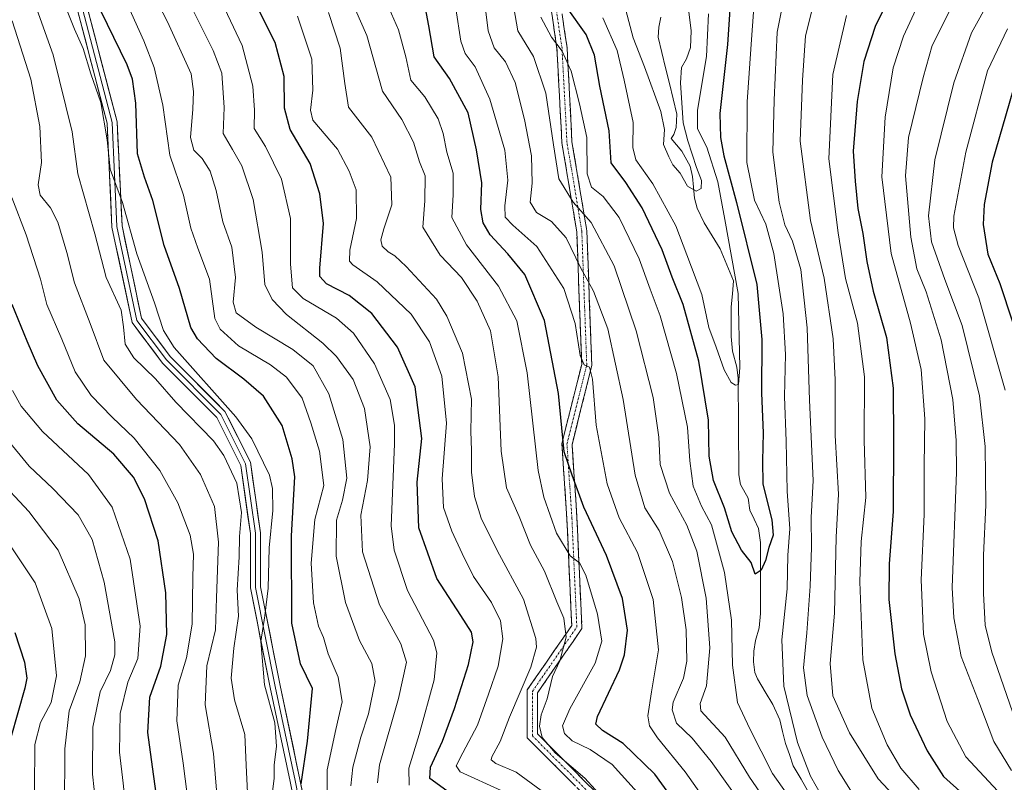
# Model space of a CAD drawing. Units: metres. Extents: x 593300 to 596725, y 4766083 to 4768444.
# Drawn here: x 595513 to 595776, y 4768061 to 4768265 of the extents above; entities that cross this region are included whole.
import ezdxf

# ---------------------------------------------------------------- set-up
doc = ezdxf.new("R2010")
doc.units = ezdxf.units.M
doc.header["$MEASUREMENT"] = 0
doc.linetypes.add('TRAZO_Y_PUNTO', pattern=[1, 0.5, -0.25, 0, -0.25])
doc.linetypes.add('TRAZOSX2', pattern=[1.5, 1, -0.5])
for name, color, linetype, lineweight in [('Camino', 19, 'TRAZOSX2', 0), ('Camino Cxs', 19, 'Continuous', 0), ('Camino eje', 19, 'TRAZO_Y_PUNTO', 0), ('Corriente natural lineal', 142, 'Continuous', 13), ('Curva de nivel maestra', 36, 'Continuous', 30), ('Curva de nivel normal', 36, 'Continuous', 0), ('Layer 0', 7, 'Continuous', 0)]:
    doc.layers.add(name, color=color, linetype=linetype, lineweight=lineweight)

# ---------------------------------------------------------------- blocks, each defined once
blk = doc.blocks.new('*U160')
at = {"layer": 'Curva de nivel normal', "color": 36, "linetype": 'Continuous', "lineweight": 0}
blk.add_polyline3d([(595580.34, 4768058.27, 780), (595580.8, 4768061.98, 780), (595580.78, 4768065.53, 780), (595581.4, 4768070.38, 780), (595580.96, 4768076.72, 780), (595578.19, 4768086.9, 780), (595577.22, 4768098.52, 780), (595578.27, 4768105.35, 780), (595579.18, 4768112.77, 780), (595579.43, 4768123.54, 780), (595580.44, 4768133.52, 780), (595580.39, 4768139.44, 780), (595579.53, 4768143.01, 780), (595574.85, 4768152.66, 780), (595570.55, 4768158.6, 780), (595554.04, 4768177.09, 780), (595551.19, 4768181.62, 780), (595548.74, 4768189.07, 780), (595544.01, 4768202.2, 780), (595540.24, 4768215.92, 780), (595536.93, 4768224.78, 780), (595536.09, 4768232.67, 780), (595534.45, 4768242.63, 780), (595531.71, 4768250.35, 780), (595529.68, 4768257.08, 780), (595527.4, 4768262.24, 780), (595523.02, 4768273.2, 780)], dxfattribs=at)
blk = doc.blocks.new('*U180')
at = {"layer": 'Curva de nivel normal', "color": 36, "linetype": 'Continuous', "lineweight": 0}
blk.add_polyline3d([(595565.94, 4768052.26, 790), (595564.6, 4768068.57, 790), (595562.36, 4768081.56, 790), (595562.78, 4768092.02, 790), (595565.06, 4768101.63, 790), (595565.34, 4768110.2, 790), (595565.93, 4768125.02, 790), (595564.87, 4768134.59, 790), (595561.12, 4768143.16, 790), (595555.48, 4768151.17, 790), (595543.92, 4768163.17, 790), (595535.19, 4768173.74, 790), (595531.57, 4768183.5, 790), (595527.41, 4768194.38, 790), (595525.32, 4768202.49, 790), (595522.87, 4768210.62, 790), (595520.95, 4768214.45, 790), (595518.19, 4768217.87, 790), (595517.69, 4768220.65, 790), (595518.54, 4768226.59, 790), (595518.08, 4768236.25, 790), (595515.69, 4768248.92, 790), (595510.74, 4768264.45, 790)], dxfattribs=at)
blk = doc.blocks.new('*U181')
at = {"layer": 'Curva de nivel normal', "color": 36, "linetype": 'Continuous', "lineweight": 0}
blk.add_polyline3d([(595516.54, 4767945.42, 805), (595531.37, 4767961.27, 805), (595540.54, 4767971.42, 805), (595546.71, 4767977.59, 805), (595550.43, 4767982.59, 805), (595553.92, 4767989.42, 805), (595555.9, 4767995.91, 805), (595555.73, 4768004.99, 805), (595552.68, 4768011.78, 805), (595548.72, 4768021.72, 805), (595543.72, 4768039, 805), (595541.52, 4768049.38, 805), (595540.37, 4768060.63, 805), (595539.42, 4768068.92, 805), (595539.55, 4768079.25, 805), (595541.62, 4768087.59, 805), (595544.3, 4768093.92, 805), (595544.96, 4768102.59, 805), (595542.26, 4768120.54, 805), (595537.43, 4768134.4, 805), (595531.12, 4768143.14, 805), (595518.85, 4768154.62, 805), (595513.14, 4768161.47, 805), (595510.79, 4768165.58, 805)], dxfattribs=at)
blk = doc.blocks.new('*U183')
at = {"layer": 'Curva de nivel normal', "color": 36, "linetype": 'Continuous', "lineweight": 0}
blk.add_polyline3d([(595558.64, 4768048.49, 795), (595556.49, 4768065.99, 795), (595554.73, 4768077.23, 795), (595555.12, 4768086.78, 795), (595557.34, 4768094.16, 795), (595558.83, 4768103.16, 795), (595558.99, 4768115.68, 795), (595559.23, 4768121.86, 795), (595558.36, 4768126.91, 795), (595555.06, 4768135.54, 795), (595550.17, 4768144.21, 795), (595543.37, 4768152.84, 795), (595537.42, 4768158.47, 795), (595531.86, 4768164.24, 795), (595527.59, 4768170.64, 795), (595523.96, 4768179.35, 795), (595519.94, 4768188.66, 795), (595518.26, 4768195.41, 795), (595514.48, 4768207.22, 795), (595510.58, 4768217.25, 795)], dxfattribs=at)
blk = doc.blocks.new('*U191')
at = {"layer": 'Curva de nivel normal', "color": 36, "linetype": 'Continuous', "lineweight": 0}
blk.add_polyline3d([(595494.85, 4767956.49, 820), (595512.84, 4767975.21, 820), (595523.16, 4767987.16, 820), (595525.88, 4767994.25, 820), (595526.24, 4768001.59, 820), (595525.35, 4768007.92, 820), (595523.71, 4768016.72, 820), (595518.84, 4768036.97, 820), (595516.63, 4768058.79, 820), (595516.76, 4768070.9, 820), (595518.3, 4768076.8, 820), (595521.14, 4768082.19, 820), (595522.59, 4768089.31, 820), (595521.27, 4768101.99, 820), (595516.83, 4768114.22, 820), (595508.86, 4768126.24, 820)], dxfattribs=at)
blk = doc.blocks.new('*U203')
at = {"layer": 'Curva de nivel normal', "color": 36, "linetype": 'Continuous', "lineweight": 0}
blk.add_polyline3d([(595506.29, 4767958.2, 815), (595527.26, 4767980.97, 815), (595534.92, 4767991.02, 815), (595536.95, 4767995.25, 815), (595535.47, 4768005.59, 815), (595531.33, 4768021.59, 815), (595529.19, 4768030.43, 815), (595526.62, 4768038.28, 815), (595525.25, 4768044.33, 815), (595524.71, 4768053.52, 815), (595524.81, 4768069.82, 815), (595525.94, 4768079.96, 815), (595528.8, 4768087.74, 815), (595530.28, 4768094.62, 815), (595530.21, 4768102.92, 815), (595528.62, 4768109.94, 815), (595523.01, 4768122.95, 815), (595515.13, 4768133.28, 815), (595506.39, 4768142.49, 815)], dxfattribs=at)
blk = doc.blocks.new('*U206')
at = {"layer": 'Curva de nivel normal', "color": 36, "linetype": 'Continuous', "lineweight": 0}
blk.add_polyline3d([(595502.8, 4767941.59, 810), (595513.81, 4767955.25, 810), (595526.43, 4767967.76, 810), (595536.96, 4767978.97, 810), (595544.96, 4767988.76, 810), (595548.04, 4767993.59, 810), (595548.88, 4767995.92, 810), (595547.94, 4767999.68, 810), (595543.54, 4768011.67, 810), (595537.95, 4768029.67, 810), (595533.99, 4768046.6, 810), (595532.16, 4768062.99, 810), (595532.26, 4768075.59, 810), (595534.22, 4768085.04, 810), (595537, 4768090.71, 810), (595538.18, 4768094.88, 810), (595538.15, 4768098.37, 810), (595535.33, 4768114.39, 810), (595532.09, 4768125.81, 810), (595528.36, 4768132.37, 810), (595521.6, 4768139.43, 810), (595515.25, 4768145.34, 810), (595509.18, 4768152.75, 810)], dxfattribs=at)
blk = doc.blocks.new('*U213')
at = {"layer": 'Curva de nivel normal', "color": 36, "linetype": 'Continuous', "lineweight": 0}
blk.add_polyline3d([(595574.04, 4768050.64, 785), (595573.32, 4768065.38, 785), (595572.92, 4768073.64, 785), (595570.16, 4768082.88, 785), (595569.26, 4768088.64, 785), (595570.04, 4768096.67, 785), (595571.22, 4768105.24, 785), (595570.89, 4768112.18, 785), (595571.41, 4768121.13, 785), (595571.52, 4768126.57, 785), (595572.06, 4768133.02, 785), (595570.82, 4768140.85, 785), (595567.31, 4768148.19, 785), (595564.52, 4768152.16, 785), (595554.45, 4768162.5, 785), (595549.04, 4768168.76, 785), (595543.26, 4768174.32, 785), (595540.96, 4768178.01, 785), (595540.52, 4768182.62, 785), (595539.87, 4768187.1, 785), (595535.84, 4768195.87, 785), (595532.78, 4768207.56, 785), (595528.25, 4768223.57, 785), (595526.76, 4768234.81, 785), (595521.71, 4768255.43, 785), (595511.02, 4768285.16, 785)], dxfattribs=at)
blk = doc.blocks.new('*U220')
at = {"layer": 'Curva de nivel maestra', "color": 36, "linetype": 'Continuous', "lineweight": 30}
blk.add_polyline3d([(595551.05, 4768045.1, 800), (595548.55, 4768063.03, 800), (595546.98, 4768074.13, 800), (595547.51, 4768083.59, 800), (595550.45, 4768091.92, 800), (595552.06, 4768100.4, 800), (595551.83, 4768111.52, 800), (595549.8, 4768125.4, 800), (595546.12, 4768136.64, 800), (595543.16, 4768142.45, 800), (595537.88, 4768148.58, 800), (595528.3, 4768156.68, 800), (595522.66, 4768163.05, 800), (595517.53, 4768172.25, 800), (595514.73, 4768178.78, 800), (595510.7, 4768188.58, 800)], dxfattribs=at)
blk = doc.blocks.new('*U230')
at = {"layer": 'Curva de nivel maestra', "color": 36, "linetype": 'Continuous', "lineweight": 30}
for points in [[(595778.41, 4768245.72, 750), (595772.9, 4768226.71, 750), (595770.72, 4768215.33, 750), (595770.52, 4768210.05, 750), (595771.72, 4768202.1, 750), (595774.92, 4768194.25, 750), (595778.3, 4768183.97, 750)], [(595626.98, 4768058.52, 750), (595622.43, 4768061.81, 750), (595622.6, 4768064.92, 750), (595625.79, 4768071.84, 750), (595629.06, 4768080.59, 750), (595632.8, 4768092.34, 750), (595634.06, 4768098.4, 750), (595633.6, 4768100.99, 750), (595630.76, 4768105.48, 750), (595624.32, 4768115.37, 750), (595619.5, 4768128.88, 750), (595619.05, 4768141.13, 750), (595620.28, 4768152.8, 750), (595618.54, 4768166.63, 750), (595613.82, 4768177.21, 750), (595606.96, 4768186.21, 750), (595600.85, 4768191, 750), (595594.76, 4768194.15, 750), (595593.04, 4768196.15, 750), (595592.98, 4768198.35, 750), (595594.03, 4768210.25, 750), (595592.97, 4768218.25, 750), (595590.44, 4768226.37, 750), (595585.09, 4768235.4, 750), (595583.54, 4768241.12, 750), (595583.48, 4768249.57, 750), (595581.05, 4768258.66, 750), (595572.43, 4768275.92, 750)]]:
    blk.add_polyline3d(points, dxfattribs=at)

msp = doc.modelspace()

# ---------------------------------------------------------------- linework, layer by layer
at = {"layer": 'Camino', "color": 19, "linetype": 'TRAZOSX2', "lineweight": 0}
for points in [[(595635.77, 4768429.04), (595637.9, 4768422.98), (595656.68, 4768377.38), (595644.58, 4768358.57), (595643.29, 4768334.05), (595649.85, 4768314.36), (595653.84, 4768293.08), (595659.15, 4768257.27), (595660.47, 4768232.15), (595664.44, 4768208.32), (595665.78, 4768172.33), (595660.49, 4768151.18), (595661.8, 4768131.53), (595663.14, 4768101.96), (595651.22, 4768084.73), (595651.22, 4768073.81), (595666.9, 4768058.13), (595676.27, 4768034.03), (595688.28, 4767999.33), (595685.57, 4767972.25), (595667.95, 4767945.14), (595631.81, 4767931.75), (595588.39, 4767916.46)], [(595594.1, 4767921.33), (595630.89, 4767934.29), (595666.18, 4767947.36), (595682.95, 4767973.17), (595685.54, 4767999.01), (595673.74, 4768033.1), (595664.59, 4768056.62), (595648.52, 4768072.69), (595648.52, 4768085.58), (595660.4, 4768102.75), (595659.1, 4768131.38), (595657.77, 4768151.42), (595663.06, 4768172.61), (595661.75, 4768208.05), (595657.78, 4768231.85), (595656.46, 4768257), (595651.18, 4768292.63), (595647.23, 4768313.68), (595640.57, 4768333.68), (595641.92, 4768359.43), (595653.64, 4768377.66), (595635.38, 4768422.02), (595632.92, 4768429)]]:
    msp.add_lwpolyline(points, dxfattribs=at)
at = {"layer": 'Camino Cxs', "color": 19, "linetype": 'Continuous', "lineweight": 0}
for points in [[(595661.37, 4768059.83, 737.24), (595658.16, 4768063.05, 736.72), (595654.95, 4768066.26, 736.11), (595651.73, 4768069.48, 736.04), (595648.52, 4768072.69, 736.08), (595648.52, 4768076.99, 736.44), (595648.52, 4768081.28, 737.28), (595648.52, 4768085.58, 738.31), (595650.89, 4768089.01, 737.56), (595653.27, 4768092.45, 737.49), (595655.65, 4768095.88, 736.61), (595658.03, 4768099.31, 735.64), (595660.4, 4768102.75, 733.82), (595660.19, 4768107.52, 733.08), (595659.97, 4768112.29, 732.25), (595659.75, 4768117.07, 731.37), (595659.54, 4768121.84, 730.29), (595659.32, 4768126.61, 729.08), (595659.1, 4768131.38, 727.56), (595658.84, 4768135.39, 726.47), (595658.57, 4768139.4, 725.77), (595658.3, 4768143.41, 725.03), (595658.03, 4768147.42, 725.12), (595657.77, 4768151.42, 724.79), (595658.83, 4768155.66, 724.04), (595659.89, 4768159.9, 723.18), (595660.94, 4768164.14, 721.98), (595662, 4768168.37, 721.23), (595663.06, 4768172.61, 720.32), (595662.9, 4768177.04, 719.93), (595662.74, 4768181.47, 719.59), (595662.57, 4768185.9, 718.91), (595662.41, 4768190.33, 717.63), (595662.24, 4768194.76, 716.02), (595662.08, 4768199.19, 714.91), (595661.91, 4768203.62, 713.77), (595661.75, 4768208.05, 712.47), (595660.96, 4768212.81, 710.51), (595660.16, 4768217.57, 708.99), (595659.37, 4768222.33, 708.45), (595658.58, 4768227.09, 708.31), (595657.78, 4768231.85, 708.38), (595657.56, 4768236.04, 707.85), (595657.34, 4768240.24, 707.14), (595657.12, 4768244.43, 706.67), (595656.9, 4768248.62, 706.6), (595656.68, 4768252.81, 705.62), (595656.46, 4768257, 705.09), (595655.8, 4768261.45, 704.47), (595655.14, 4768265.91, 703.29)], [(595657.82, 4768266.22, 701.75), (595658.49, 4768261.75, 703.39), (595659.15, 4768257.27, 704.58), (595659.37, 4768253.08, 704.95), (595659.59, 4768248.9, 705.45), (595659.81, 4768244.71, 705.7), (595660.03, 4768240.52, 706.18), (595660.25, 4768236.33, 706.93), (595660.47, 4768232.15, 707.49), (595661.27, 4768227.38, 707.16), (595662.06, 4768222.62, 707.03), (595662.85, 4768217.85, 707.58), (595663.65, 4768213.09, 709.21), (595664.44, 4768208.32, 711.18), (595664.61, 4768203.82, 713.14), (595664.78, 4768199.32, 714.06), (595664.94, 4768194.83, 715.09), (595665.11, 4768190.33, 716.18), (595665.28, 4768185.83, 717.33), (595665.44, 4768181.33, 718.26), (595665.61, 4768176.83, 719), (595665.78, 4768172.33, 719.78), (595664.72, 4768168.1, 720.4), (595663.66, 4768163.87, 720.98), (595662.6, 4768159.64, 721.75), (595661.55, 4768155.41, 722.86), (595660.49, 4768151.18, 723.92), (595660.82, 4768146.27, 724.28), (595661.14, 4768141.36, 724.36), (595661.47, 4768136.45, 725.06), (595661.8, 4768131.53, 726.47), (595662.02, 4768126.6, 727.96), (595662.25, 4768121.68, 729.26), (595662.47, 4768116.75, 730.46), (595662.69, 4768111.82, 731.25), (595662.92, 4768106.89, 731.82), (595663.14, 4768101.96, 732.48), (595660.76, 4768098.51, 734.18), (595658.37, 4768095.07, 735.15), (595655.99, 4768091.62, 735.52), (595653.6, 4768088.18, 735.83), (595651.22, 4768084.73, 736.15), (595651.22, 4768081.09, 735.49), (595651.22, 4768077.45, 735.11), (595651.22, 4768073.81, 735.05), (595654.35, 4768070.67, 734.17), (595657.49, 4768067.54, 734.47), (595660.63, 4768064.4, 734.73), (595663.76, 4768061.26, 735.12), (595666.9, 4768058.13, 734.86)]]:
    msp.add_polyline3d(points, dxfattribs=at)
at = {"layer": 'Camino eje', "color": 19, "linetype": 'TRAZO_Y_PUNTO', "lineweight": 0}
msp.add_lwpolyline([(595591.15, 4767918.86), (595631.35, 4767933.02), (595667.07, 4767946.25), (595684.26, 4767972.71), (595686.91, 4767999.17), (595675, 4768033.56), (595665.74, 4768057.37), (595649.87, 4768073.25), (595649.87, 4768085.16), (595661.77, 4768102.35), (595660.45, 4768131.46), (595659.13, 4768151.3), (595664.42, 4768172.47), (595663.1, 4768208.19), (595659.13, 4768232), (595657.8, 4768257.14), (595652.51, 4768292.85), (595648.54, 4768314.02), (595641.93, 4768333.86), (595643.25, 4768359), (595655.16, 4768377.52), (595636.64, 4768422.5), (595634.34, 4768429.02)], dxfattribs=at)
at = {"layer": 'Corriente natural lineal', "color": 142, "linetype": 'Continuous', "lineweight": 13}
msp.add_polyline3d([(595684.26, 4768265.42, 685.29), (595683.68, 4768262.79, 685.53), (595683.53, 4768260.1, 685.92), (595684.53, 4768255.99, 686.66), (595685.53, 4768251.87, 687.48), (595686.53, 4768247.76, 688.72), (595687.53, 4768243.65, 690.55), (595688.53, 4768239.53, 690.46), (595688.33, 4768235.97, 689.87), (595687.76, 4768234.07, 689.58), (595687, 4768233, 689.5), (595689.9, 4768229.61, 689.7), (595692.06, 4768225.57, 689.91), (595692.72, 4768222.87, 690.1), (595692.98, 4768219.97, 690.4), (595693.23, 4768217.07, 690.72), (595693.93, 4768214.42, 691.1), (595695.8, 4768210.45, 691.33), (595697.96, 4768206.97, 692.01), (595700.12, 4768203.49, 692.83), (595701.89, 4768199.22, 692.9), (595703.66, 4768194.96, 694.68), (595703.37, 4768191.48, 694.49), (595703.08, 4768188, 694.2), (595703.06, 4768184.02, 694.14), (595703.05, 4768180.04, 693.91), (595703.41, 4768176.18, 694.49), (595704.59, 4768171.83, 695.6), (595704.91, 4768168.96, 695.97), (595704.94, 4768164.65, 695.76), (595704.98, 4768160.34, 695.62), (595705.01, 4768156.02, 695.83), (595705.04, 4768151.71, 695.97), (595705.08, 4768147.39, 695.88), (595705.11, 4768143.08, 696.34), (595705.57, 4768140.51, 696.79), (595707.61, 4768136.84, 697.48), (595708.02, 4768133.63, 697.14), (595709.18, 4768131.17, 697.19), (595710.35, 4768128.72, 697.2), (595710.94, 4768125.01, 698.33), (595710.94, 4768120.26, 699.55), (595710.94, 4768115.51, 700.27), (595710.94, 4768110.76, 700.73), (595710.94, 4768106.01, 700.93), (595710.55, 4768102.15, 701.05), (595709.55, 4768098.72, 701.11), (595709.1, 4768095.91, 701.25), (595709.05, 4768093.01, 701.45), (595709.43, 4768090.2, 701.78), (595710.07, 4768088.52, 702), (595712.12, 4768085.06, 702.35), (595714.16, 4768081.6, 702.66), (595716.04, 4768077.55, 702.31), (595716.81, 4768074.39, 702.42), (595717.59, 4768071.24, 702.96), (595718.62, 4768068.26, 703.26), (595719.66, 4768065.27, 703.41), (595721.75, 4768061.65, 703.35), (595723.84, 4768058.03, 703.94)], dxfattribs=at)
at = {"layer": 'Curva de nivel maestra', "color": 36, "linetype": 'Continuous', "lineweight": 30}
for points in [[(595748.98, 4768277.97, 725), (595741.55, 4768262.93, 725), (595738.52, 4768253.59, 725), (595736.74, 4768242.92, 725), (595735.66, 4768229.6, 725), (595736.22, 4768221.59, 725), (595736.94, 4768214.25, 725), (595738.26, 4768207.59, 725), (595739.32, 4768200.15, 725), (595741.09, 4768192.16, 725), (595744.59, 4768179.81, 725), (595746.43, 4768166.25, 725), (595746.52, 4768152.25, 725), (595746.42, 4768133.25, 725), (595745.3, 4768119.22, 725), (595745.28, 4768109.7, 725), (595746.82, 4768095.2, 725), (595748.62, 4768085.82, 725), (595750.94, 4768078.91, 725), (595755.51, 4768069.24, 725), (595759.87, 4768062.4, 725), (595765.1, 4768057.68, 725), (595774.9, 4768051.62, 725), (595780.6, 4768047.32, 725)], [(595703.1, 4768272.93, 700), (595702.1, 4768258.11, 700), (595700.05, 4768239.67, 700), (595700.18, 4768233.28, 700), (595701.12, 4768228.42, 700), (595704.51, 4768215.92, 700), (595709.95, 4768193.95, 700), (595711.22, 4768179.25, 700), (595711.19, 4768164.92, 700), (595711.63, 4768154.32, 700), (595711.48, 4768146.84, 700), (595711.51, 4768140.54, 700), (595713.9, 4768131.03, 700), (595714.25, 4768126.97, 700), (595713.12, 4768123.66, 700), (595712.21, 4768120.15, 700), (595711.04, 4768117.58, 700), (595709.47, 4768116.52, 700), (595708.38, 4768119.6, 700), (595705.83, 4768122.94, 700), (595703.22, 4768127.85, 700), (595701.28, 4768134.21, 700), (595698.31, 4768141.53, 700), (595697.13, 4768148.08, 700), (595696.95, 4768157.67, 700), (595694.42, 4768173.47, 700), (595690.19, 4768188.58, 700), (595687.28, 4768195.96, 700), (595684.61, 4768203.24, 700), (595679.22, 4768214.5, 700), (595674.88, 4768221.26, 700), (595670.96, 4768226.53, 700), (595670.42, 4768235.04, 700), (595667.88, 4768247.03, 700), (595666.5, 4768255.29, 700), (595664.28, 4768260.83, 700), (595659.21, 4768267.95, 700)], [(595587.99, 4768060.42, 775), (595589.75, 4768071.8, 775), (595591.02, 4768085.92, 775), (595587.81, 4768092.56, 775), (595585.53, 4768103.36, 775), (595585.39, 4768126.73, 775), (595586.31, 4768142.51, 775), (595585.65, 4768147.32, 775), (595582.91, 4768156.25, 775), (595577.93, 4768164.06, 775), (595572.64, 4768168.61, 775), (595565.23, 4768174.15, 775), (595560.31, 4768179.4, 775), (595558.47, 4768182.47, 775), (595555.48, 4768192.92, 775), (595551.34, 4768204.41, 775), (595548.32, 4768216.41, 775), (595546.11, 4768222.66, 775), (595544.22, 4768228.94, 775), (595543.76, 4768242.48, 775), (595542.89, 4768248.9, 775), (595541.43, 4768252.7, 775), (595532.59, 4768270.92, 775)], [(595690.13, 4768052.7, 725), (595682.64, 4768063.03, 725), (595674.18, 4768071.23, 725), (595668.64, 4768074.69, 725), (595666.86, 4768076.35, 725), (595667.27, 4768078.44, 725), (595673.18, 4768090.92, 725), (595674.5, 4768094.94, 725), (595675.28, 4768101.48, 725), (595674.02, 4768110, 725), (595669.74, 4768121.46, 725), (595663.63, 4768134.45, 725), (595660.54, 4768142.99, 725), (595658.39, 4768149.21, 725), (595656.83, 4768164.83, 725), (595653.1, 4768184.33, 725), (595647.81, 4768196.68, 725), (595643.35, 4768202.2, 725), (595638.54, 4768207.23, 725), (595636.74, 4768210.47, 725), (595636.08, 4768214.03, 725), (595636.33, 4768221.13, 725), (595634.93, 4768229.95, 725), (595632.66, 4768239.9, 725), (595627.72, 4768249.07, 725), (595623.62, 4768254.81, 725), (595622.2, 4768263.15, 725), (595620.91, 4768269.77, 725)], [(595511.39, 4768100.91, 825), (595513.97, 4768092.92, 825), (595514.58, 4768088.72, 825), (595514.12, 4768085.99, 825), (595510.32, 4768072.85, 825)]]:
    msp.add_polyline3d(points, dxfattribs=at)
at = {"layer": 'Curva de nivel normal', "color": 36, "linetype": 'Continuous', "lineweight": 0}
for points in [[(595781.9, 4768308.28, 730), (595775.54, 4768301.83, 730), (595768.13, 4768292.86, 730), (595758.27, 4768277.98, 730), (595753.06, 4768268.89, 730), (595749.14, 4768260.37, 730), (595746.44, 4768251.9, 730), (595744.24, 4768238.71, 730), (595743.34, 4768222.74, 730), (595745.89, 4768202.27, 730), (595751.06, 4768183.59, 730), (595753.9, 4768171.23, 730), (595754.84, 4768158.06, 730), (595754.72, 4768145.44, 730), (595754.72, 4768132.44, 730), (595753.92, 4768114.98, 730), (595754.55, 4768100.46, 730), (595756.59, 4768090.41, 730), (595760.81, 4768077.06, 730), (595765.86, 4768067.62, 730), (595774.42, 4768058.46, 730), (595785.37, 4768050.96, 730)], [(595532.26, 4768289.46, 770), (595545.88, 4768259.13, 770), (595548.67, 4768251.99, 770), (595551.05, 4768241.94, 770), (595552.9, 4768228.6, 770), (595556.51, 4768217.84, 770), (595558.51, 4768209, 770), (595560.36, 4768203.66, 770), (595563.5, 4768195.36, 770), (595564.89, 4768184.83, 770), (595566.35, 4768182.02, 770), (595571.23, 4768177.57, 770), (595579.78, 4768172.5, 770), (595584.12, 4768169.21, 770), (595588.3, 4768163.61, 770), (595590.6, 4768156.99, 770), (595592.94, 4768149.35, 770), (595594.08, 4768140.21, 770), (595591.67, 4768131.08, 770), (595590.72, 4768119.44, 770), (595591.34, 4768108.82, 770), (595592.63, 4768102.59, 770), (595593.96, 4768099.52, 770), (595595.27, 4768095.18, 770), (595597.93, 4768088.98, 770), (595599.02, 4768082.38, 770), (595597.26, 4768074.99, 770), (595594.96, 4768064.13, 770), (595594.96, 4768054.47, 770)], [(595776.53, 4768291.91, 735), (595762.11, 4768268.34, 735), (595756.81, 4768257.91, 735), (595754.38, 4768249.34, 735), (595750.52, 4768233.28, 735), (595749.68, 4768223.06, 735), (595751.13, 4768206.6, 735), (595752.77, 4768198.19, 735), (595755.24, 4768192.01, 735), (595759.26, 4768179.19, 735), (595762.37, 4768163.25, 735), (595763.26, 4768152.25, 735), (595763.31, 4768143.75, 735), (595762.22, 4768112.94, 735), (595762.65, 4768104.82, 735), (595764.59, 4768094.48, 735), (595769.55, 4768081.6, 735), (595773.36, 4768071.74, 735), (595778.08, 4768063.97, 735)], [(595541.2, 4768285.61, 765), (595552.24, 4768264.23, 765), (595558.6, 4768250.32, 765), (595559.2, 4768245.57, 765), (595559.07, 4768240.89, 765), (595558.4, 4768233.25, 765), (595559.26, 4768229.92, 765), (595561.54, 4768227.68, 765), (595563.65, 4768224.3, 765), (595565.3, 4768219.1, 765), (595567.03, 4768210.72, 765), (595569.51, 4768203.97, 765), (595570.44, 4768195.83, 765), (595569.85, 4768189.24, 765), (595570.65, 4768186.37, 765), (595575.86, 4768182.58, 765), (595585.75, 4768176.62, 765), (595591.24, 4768172.19, 765), (595595.44, 4768164.74, 765), (595599.2, 4768152.49, 765), (595600.23, 4768142.21, 765), (595599.09, 4768136.25, 765), (595597.45, 4768130.92, 765), (595597.39, 4768121.34, 765), (595599.91, 4768108.95, 765), (595603.62, 4768098.72, 765), (595606.96, 4768092.61, 765), (595607.82, 4768087.75, 765), (595606.03, 4768079.12, 765), (595604.02, 4768072.92, 765), (595601.87, 4768064.92, 765), (595601.32, 4768059.92, 765)], [(595778.98, 4768280.59, 740), (595772.39, 4768270.34, 740), (595767.35, 4768261.25, 740), (595762.64, 4768247.92, 740), (595757.54, 4768227.33, 740), (595755.88, 4768212.36, 740), (595756.63, 4768205.35, 740), (595760.22, 4768195.27, 740), (595764.83, 4768183.04, 740), (595769.48, 4768164.16, 740), (595771.04, 4768150.63, 740), (595771.23, 4768134.96, 740), (595770.56, 4768121.61, 740), (595770.53, 4768111.29, 740), (595771, 4768102.89, 740), (595772.79, 4768095.63, 740), (595778.34, 4768079.7, 740)], [(595669.47, 4768055.86, 735), (595663.88, 4768061.93, 735), (595655.98, 4768068.7, 735), (595652.48, 4768072.79, 735), (595651.78, 4768075.87, 735), (595652.24, 4768078.89, 735), (595653.79, 4768083.18, 735), (595655.26, 4768089.09, 735), (595657.22, 4768093.36, 735), (595658.87, 4768099.69, 735), (595658.25, 4768104.71, 735), (595656.42, 4768109.11, 735), (595653.11, 4768117.27, 735), (595649.4, 4768124.26, 735), (595646.38, 4768131.92, 735), (595642.98, 4768139.63, 735), (595641.54, 4768149.42, 735), (595640.74, 4768169.3, 735), (595638.69, 4768181.58, 735), (595635.13, 4768189.54, 735), (595630.89, 4768195.81, 735), (595625.21, 4768201.8, 735), (595620.58, 4768209.27, 735), (595621.1, 4768216.37, 735), (595621.18, 4768223.01, 735), (595619.63, 4768226.76, 735), (595618.08, 4768232.01, 735), (595614.91, 4768238.11, 735), (595609.76, 4768245.64, 735), (595605.57, 4768260.59, 735), (595597.8, 4768278.25, 735)], [(595616.95, 4768060.06, 755), (595616.81, 4768064.59, 755), (595619.57, 4768073.59, 755), (595623.6, 4768088.23, 755), (595624.31, 4768095.42, 755), (595623.4, 4768098.84, 755), (595616.48, 4768112.16, 755), (595612.86, 4768122.88, 755), (595612.1, 4768129.39, 755), (595612.96, 4768151.35, 755), (595612.99, 4768156.38, 755), (595611.83, 4768163.22, 755), (595607.62, 4768172.73, 755), (595602.03, 4768180.97, 755), (595597.5, 4768184.94, 755), (595588.54, 4768190.26, 755), (595585.68, 4768193.11, 755), (595585.18, 4768199.42, 755), (595585.18, 4768211.65, 755), (595582.79, 4768222.17, 755), (595578.45, 4768230.88, 755), (595575.48, 4768235.7, 755), (595575.56, 4768240.55, 755), (595575.09, 4768247.02, 755), (595572.19, 4768257.92, 755), (595565.16, 4768272.9, 755)], [(595677.88, 4768058.19, 730), (595671.18, 4768065.56, 730), (595665.35, 4768069.58, 730), (595660.55, 4768071.92, 730), (595658.43, 4768073.92, 730), (595657.95, 4768075.92, 730), (595659.9, 4768080.44, 730), (595666.69, 4768092.66, 730), (595668.42, 4768098.55, 730), (595667.28, 4768105.77, 730), (595664.19, 4768116.24, 730), (595662.49, 4768119.54, 730), (595660.02, 4768121.41, 730), (595656.37, 4768127.42, 730), (595652.97, 4768137.07, 730), (595651.41, 4768144.25, 730), (595648.46, 4768170.32, 730), (595645.74, 4768184.25, 730), (595640.8, 4768193.52, 730), (595632.23, 4768204.56, 730), (595628.32, 4768211.88, 730), (595628.64, 4768217.91, 730), (595628.66, 4768223.78, 730), (595626.99, 4768229.38, 730), (595626.04, 4768234.35, 730), (595624.68, 4768238.26, 730), (595621.1, 4768244.13, 730), (595617.32, 4768248.57, 730), (595616.01, 4768254.82, 730), (595614.06, 4768262.05, 730), (595609.71, 4768272.19, 730)], [(595711.21, 4768047.53, 715), (595697.67, 4768066.4, 715), (595692.64, 4768072.62, 715), (595688.42, 4768076.63, 715), (595687.31, 4768080.19, 715), (595687.57, 4768082.28, 715), (595690.27, 4768088.72, 715), (595691.22, 4768093.2, 715), (595691, 4768101.59, 715), (595689.74, 4768110.3, 715), (595687.32, 4768119.91, 715), (595683.78, 4768128.17, 715), (595679.93, 4768134.26, 715), (595677.36, 4768142.98, 715), (595674.15, 4768163.25, 715), (595670.05, 4768182.07, 715), (595666.22, 4768192.15, 715), (595662.78, 4768198.5, 715), (595658.87, 4768206.44, 715), (595655.01, 4768210.78, 715), (595650.98, 4768213.21, 715), (595649.24, 4768215.96, 715), (595649.82, 4768221.07, 715), (595649.64, 4768228.4, 715), (595647.78, 4768238.12, 715), (595645.27, 4768248, 715), (595642.69, 4768253.54, 715), (595639.63, 4768257.26, 715), (595638.05, 4768261.85, 715), (595636.68, 4768272.75, 715)], [(595717.55, 4768272.59, 710), (595715.32, 4768261.49, 710), (595714.53, 4768243.26, 710), (595714.18, 4768229.4, 710), (595715.91, 4768215.98, 710), (595717.45, 4768209.92, 710), (595719.48, 4768205.59, 710), (595721.66, 4768198.02, 710), (595723.41, 4768182.38, 710), (595724, 4768163.06, 710), (595724.97, 4768141.53, 710), (595724.46, 4768131.64, 710), (595724.54, 4768123.59, 710), (595724.21, 4768113.28, 710), (595723.31, 4768100.84, 710), (595722.37, 4768091.42, 710), (595723.41, 4768084.07, 710), (595727.39, 4768072.88, 710), (595731.69, 4768064.02, 710), (595736.34, 4768056.62, 710)], [(595709.24, 4768269.22, 705), (595708.62, 4768260.78, 705), (595707.36, 4768242.81, 705), (595707.22, 4768226.62, 705), (595709.34, 4768216.49, 705), (595712.3, 4768210.08, 705), (595714.46, 4768202.23, 705), (595716.95, 4768186.08, 705), (595717.56, 4768175.25, 705), (595717.3, 4768164.05, 705), (595717.8, 4768152.11, 705), (595718.08, 4768138.72, 705), (595718.74, 4768128.59, 705), (595718.2, 4768121.59, 705), (595718.01, 4768112.59, 705), (595716.63, 4768098.92, 705), (595717.19, 4768086.56, 705), (595720.82, 4768071.46, 705), (595724.24, 4768062.48, 705), (595727.3, 4768057.15, 705)], [(595608.47, 4768060.69, 760), (595608.98, 4768065.52, 760), (595614.07, 4768083.23, 760), (595616.16, 4768092.98, 760), (595614.67, 4768097.83, 760), (595609.01, 4768108.33, 760), (595604.46, 4768122.5, 760), (595604.01, 4768132.25, 760), (595605.76, 4768141.59, 760), (595606.46, 4768150.55, 760), (595604.93, 4768160.78, 760), (595601.92, 4768168.55, 760), (595597.49, 4768174.71, 760), (595593.81, 4768178.25, 760), (595584.09, 4768185.93, 760), (595580.24, 4768189.92, 760), (595578.31, 4768193.94, 760), (595577.57, 4768202.59, 760), (595575.15, 4768216.7, 760), (595572.13, 4768225.73, 760), (595569.68, 4768230.04, 760), (595567.13, 4768234.36, 760), (595567.42, 4768241.3, 760), (595566.8, 4768250.52, 760), (595564.46, 4768256.52, 760), (595559.24, 4768267.09, 760)], [(595652.26, 4768058.62, 740), (595645.54, 4768063.53, 740), (595640.07, 4768065.86, 740), (595638.84, 4768066.84, 740), (595638.99, 4768067.64, 740), (595641.23, 4768071.76, 740), (595643.78, 4768078.25, 740), (595649.44, 4768091.63, 740), (595650.96, 4768097.01, 740), (595650.83, 4768099.31, 740), (595647.5, 4768109.83, 740), (595640.41, 4768122.8, 740), (595636.18, 4768131.43, 740), (595634.37, 4768137.29, 740), (595633.56, 4768143.76, 740), (595633.57, 4768149.59, 740), (595633.44, 4768154.73, 740), (595633.6, 4768163.32, 740), (595631.19, 4768175.58, 740), (595627, 4768185.51, 740), (595624.26, 4768190.06, 740), (595616.1, 4768198.82, 740), (595613.11, 4768201.63, 740), (595611.25, 4768202.72, 740), (595609.73, 4768204.22, 740), (595609.3, 4768205.93, 740), (595610.14, 4768208.85, 740), (595612.31, 4768215.28, 740), (595611.96, 4768222.68, 740), (595606.96, 4768233.34, 740), (595600.68, 4768241.4, 740), (595599.66, 4768247.71, 740), (595598.48, 4768257.2, 740), (595595.3, 4768266.68, 740)], [(595629.41, 4768267.78, 720), (595630.76, 4768259, 720), (595631.92, 4768255.72, 720), (595634.56, 4768252.22, 720), (595638.48, 4768243.54, 720), (595642.48, 4768229.87, 720), (595643.34, 4768221.9, 720), (595642.46, 4768215, 720), (595642.59, 4768211.99, 720), (595644.64, 4768209.82, 720), (595651.09, 4768204.14, 720), (595658.26, 4768192.94, 720), (595661.32, 4768183.53, 720), (595662.67, 4768175.01, 720), (595663.74, 4768172.46, 720), (595665.13, 4768171.85, 720), (595665.92, 4768168.64, 720), (595666.92, 4768156.31, 720), (595669.84, 4768140.66, 720), (595673.08, 4768131.56, 720), (595678.01, 4768122.26, 720), (595682.2, 4768109.76, 720), (595683.58, 4768096.28, 720), (595681.74, 4768085.05, 720), (595680.78, 4768078.62, 720), (595681.21, 4768075.92, 720), (595683.39, 4768072.76, 720), (595690.76, 4768063.63, 720), (595701.45, 4768048.51, 720)], [(595715.3, 4768051.6, 710), (595707.98, 4768062.2, 710), (595701.46, 4768072.92, 710), (595694.96, 4768079.92, 710), (595694.79, 4768081.95, 710), (595696.42, 4768086.64, 710), (595697.33, 4768096.81, 710), (595696.36, 4768110.05, 710), (595693.88, 4768122.68, 710), (595691.21, 4768129.6, 710), (595686.52, 4768138.18, 710), (595684.04, 4768145.84, 710), (595683.72, 4768153.12, 710), (595682.15, 4768163.72, 710), (595677.67, 4768181.59, 710), (595671.79, 4768198.92, 710), (595665.59, 4768210.53, 710), (595660.8, 4768216.01, 710), (595656.92, 4768222.19, 710), (595655.51, 4768231.32, 710), (595653.48, 4768245.1, 710), (595650.19, 4768254.94, 710), (595646, 4768261.82, 710), (595644.89, 4768267.93, 710)], [(595697.01, 4768266.38, 695), (595696.48, 4768254.92, 695), (595694.01, 4768240.59, 695), (595694.05, 4768235.59, 695), (595696.52, 4768230.72, 695), (595699.49, 4768221.44, 695), (595701.4, 4768211.38, 695), (595704.91, 4768191.59, 695), (595705.39, 4768171.79, 695), (595705.06, 4768167.23, 695), (595704.25, 4768167.06, 695), (595703.04, 4768167.74, 695), (595701.18, 4768171.12, 695), (595699.06, 4768177.2, 695), (595697.06, 4768182.45, 695), (595695.23, 4768191.29, 695), (595691.2, 4768201.92, 695), (595688.23, 4768209.62, 695), (595682.12, 4768220.92, 695), (595677.54, 4768227.33, 695), (595676.77, 4768230.59, 695), (595676.87, 4768237.25, 695), (595674.46, 4768248.57, 695), (595672.58, 4768256.53, 695), (595668.68, 4768265.24, 695)], [(595691.72, 4768266.88, 690), (595692.32, 4768261.82, 690), (595692.17, 4768257.39, 690), (595691.1, 4768254.3, 690), (595689.75, 4768252, 690), (595689.53, 4768247.87, 690), (595690.19, 4768237.24, 690), (595691.48, 4768232.39, 690), (595693.82, 4768225.25, 690), (595695.13, 4768221.81, 690), (595695.03, 4768219.6, 690), (595693.73, 4768218.95, 690), (595691.38, 4768220.24, 690), (595689.4, 4768223.74, 690), (595687.46, 4768225.94, 690), (595686.34, 4768228.11, 690), (595684.94, 4768231.37, 690), (595685.24, 4768235.45, 690), (595684.2, 4768240.25, 690), (595679.85, 4768252.16, 690), (595676.87, 4768259.9, 690), (595674.92, 4768267.31, 690)], [(595724.79, 4768267.87, 715), (595722.95, 4768260.43, 715), (595722.15, 4768248.63, 715), (595721.54, 4768232.3, 715), (595724.3, 4768211.12, 715), (595727.94, 4768195.66, 715), (595730.34, 4768179.42, 715), (595730.88, 4768168.5, 715), (595730.84, 4768153.59, 715), (595731.78, 4768137.88, 715), (595731.17, 4768126.37, 715), (595730.67, 4768106.06, 715), (595729.58, 4768092.63, 715), (595730.27, 4768083.99, 715), (595734.7, 4768074.09, 715), (595742.37, 4768061.76, 715), (595750.48, 4768053.11, 715)], [(595753.32, 4768058.91, 720), (595748.45, 4768064.64, 720), (595744.77, 4768070.82, 720), (595740.65, 4768080.7, 720), (595738.26, 4768093.63, 720), (595737.47, 4768114.44, 720), (595737.84, 4768125.21, 720), (595739.08, 4768136.97, 720), (595738.6, 4768152.34, 720), (595738.76, 4768169.26, 720), (595736.89, 4768183.59, 720), (595733.66, 4768195.56, 720), (595731.66, 4768207.74, 720), (595729.16, 4768227.59, 720), (595730.24, 4768250.09, 720), (595733.87, 4768265.92, 720)], [(595641.52, 4768058.6, 745), (595630.58, 4768063.63, 745), (595629.52, 4768065.27, 745), (595631.23, 4768068.75, 745), (595635.17, 4768076.1, 745), (595638.1, 4768084.44, 745), (595640.69, 4768091.9, 745), (595641.94, 4768099.21, 745), (595641.36, 4768103.99, 745), (595638.94, 4768108.93, 745), (595634.16, 4768115.88, 745), (595631.13, 4768122.03, 745), (595628.28, 4768128.04, 745), (595626.12, 4768134.35, 745), (595625.7, 4768142.03, 745), (595626.91, 4768156.92, 745), (595625.67, 4768169.46, 745), (595622.39, 4768178.64, 745), (595617.42, 4768186.05, 745), (595608.33, 4768194.72, 745), (595601.8, 4768199.21, 745), (595600.97, 4768200.22, 745), (595601.03, 4768203.16, 745), (595602.84, 4768211.59, 745), (595602.74, 4768219.25, 745), (595600.85, 4768224.24, 745), (595597.7, 4768230.18, 745), (595591.18, 4768237.9, 745), (595590.55, 4768240.58, 745), (595591.15, 4768245.92, 745), (595590.9, 4768254.21, 745), (595587.04, 4768265.73, 745)], [(595723.4, 4768050.12, 705), (595714.09, 4768063.15, 705), (595708.04, 4768075.09, 705), (595704.75, 4768082.14, 705), (595703.43, 4768092.15, 705), (595703.19, 4768104.24, 705), (595701.29, 4768116.96, 705), (595697.79, 4768129.7, 705), (595695.14, 4768134.72, 705), (595692.89, 4768140.06, 705), (595691.99, 4768146.82, 705), (595691.4, 4768155.79, 705), (595688.46, 4768170.12, 705), (595684.09, 4768185.56, 705), (595681.42, 4768192.75, 705), (595678.46, 4768200.87, 705), (595673.09, 4768211.9, 705), (595668.78, 4768217.51, 705), (595665.65, 4768219.96, 705), (595664.51, 4768223.6, 705), (595664.44, 4768233.25, 705), (595662.48, 4768242.25, 705), (595660.22, 4768251.05, 705), (595657.86, 4768256.4, 705), (595655.03, 4768260.08, 705), (595652.11, 4768265.42, 705)], [(595777, 4768262.31, 745), (595771.62, 4768251.12, 745), (595765.84, 4768229.35, 745), (595762.66, 4768212.24, 745), (595762.51, 4768209.14, 745), (595763.76, 4768204.37, 745), (595769.32, 4768190.37, 745), (595776.35, 4768165.74, 745)]]:
    msp.add_polyline3d(points, dxfattribs=at)
at = {"layer": 'Layer 0', "linetype": 'Continuous', "lineweight": 0}
for points in [[(595625.3, 4767950.99), (595640.24, 4767966.25), (595644.32, 4767979.44), (595638.55, 4767998.67), (595623.71, 4768019.44), (595606.7, 4768035.14), (595587.8, 4768047.29), (595585.04, 4768061.07), (595579.75, 4768086.21), (595574.43, 4768112.8), (595574.43, 4768127.39), (595571.83, 4768145.6), (595565.41, 4768158.44), (595550.95, 4768172.9), (595542.77, 4768183.8), (595537.4, 4768209.34), (595536.08, 4768237.09), (595528.2, 4768267.3), (595517.63, 4768293.7), (595508.32, 4768320.33)], [(595509.64, 4768320.64), (595518.9, 4768294.18), (595529.48, 4768267.72), (595537.42, 4768237.29), (595538.74, 4768209.51), (595544.03, 4768184.37), (595551.97, 4768173.79), (595566.52, 4768159.24), (595573.14, 4768146.01), (595575.78, 4768127.49), (595575.78, 4768112.94), (595581.08, 4768086.48), (595586.37, 4768061.34), (595589.01, 4768048.11), (595607.53, 4768036.21), (595624.73, 4768020.33), (595639.78, 4767999.28), (595645.73, 4767979.43), (595641.43, 4767965.54), (595626.22, 4767950), (595587.52, 4767917.59)], [(595510.96, 4768320.94), (595520.16, 4768294.65), (595530.77, 4768268.14), (595538.76, 4768237.5), (595540.09, 4768209.68), (595545.29, 4768184.95), (595552.99, 4768174.68), (595567.63, 4768160.04), (595574.44, 4768146.42), (595577.13, 4768127.59), (595577.13, 4768113.07), (595582.4, 4768086.75), (595587.69, 4768061.61), (595590.22, 4768048.94), (595608.36, 4768037.28), (595625.75, 4768021.23), (595641.01, 4767999.88), (595647.14, 4767979.43), (595642.63, 4767964.83), (595627.14, 4767949.01), (595594.1, 4767921.33)]]:
    msp.add_lwpolyline(points, dxfattribs=at)
for points in [[(595585.96, 4768056.48, 776.12), (595585.04, 4768061.07, 776.8), (595584.16, 4768065.26, 777.79), (595583.28, 4768069.45, 778.32), (595582.4, 4768073.64, 779.63), (595581.52, 4768077.83, 779.71), (595580.64, 4768082.02, 779.32), (595579.75, 4768086.21, 779.15), (595578.87, 4768090.64, 779.31), (595577.98, 4768095.07, 779.56), (595577.09, 4768099.51, 779.77), (595576.21, 4768103.94, 780.77), (595575.32, 4768108.37, 782.19), (595574.43, 4768112.8, 782.32), (595574.43, 4768117.67, 782.64), (595574.43, 4768122.53, 782.96), (595574.43, 4768127.39, 783.35), (595573.78, 4768131.95, 784.34), (595573.13, 4768136.5, 784.65), (595572.48, 4768141.05, 784.08), (595571.83, 4768145.6, 783.49), (595569.69, 4768149.88, 783.62), (595567.55, 4768154.16, 783.18), (595565.41, 4768158.44, 782.85), (595562.52, 4768161.33, 782.56), (595559.63, 4768164.23, 782.5), (595556.73, 4768167.12, 782.62), (595553.84, 4768170.01, 782.44), (595550.95, 4768172.9, 782.63), (595548.22, 4768176.54, 781.8), (595545.5, 4768180.17, 782.65), (595542.77, 4768183.8, 783.71), (595541.88, 4768188.06, 783.71), (595540.98, 4768192.32, 783.16), (595540.09, 4768196.57, 782.78), (595539.19, 4768200.83, 782.4), (595538.29, 4768205.08, 782.11), (595537.4, 4768209.34, 781.69), (595537.18, 4768213.96, 781.36), (595536.96, 4768218.59, 780.97), (595536.74, 4768223.21, 779.74), (595536.52, 4768227.84, 779.56), (595536.3, 4768232.46, 779.45), (595536.08, 4768237.09, 779.35), (595534.95, 4768241.4, 779.77), (595533.83, 4768245.72, 779.84), (595532.7, 4768250.03, 779.4), (595531.57, 4768254.35, 778.96), (595530.45, 4768258.66, 778.67), (595529.32, 4768262.98, 778.51), (595528.2, 4768267.3, 778.06)], [(595530.77, 4768268.14, 776.48), (595531.91, 4768263.76, 776.86), (595533.05, 4768259.39, 777.41), (595534.19, 4768255.01, 777.75), (595535.33, 4768250.63, 778), (595536.48, 4768246.25, 778.25), (595537.62, 4768241.87, 778.21), (595538.76, 4768237.5, 777.97), (595538.98, 4768232.86, 777.98), (595539.2, 4768228.23, 777.64), (595539.42, 4768223.59, 777.78), (595539.64, 4768218.95, 779.54), (595539.86, 4768214.32, 780.42), (595540.09, 4768209.68, 780.75), (595540.95, 4768205.56, 780.72), (595541.82, 4768201.44, 780.96), (595542.69, 4768197.31, 781.52), (595543.56, 4768193.19, 781.81), (595544.43, 4768189.07, 782.43), (595545.29, 4768184.95, 782.64), (595547.86, 4768181.52, 781.32), (595550.43, 4768178.1, 779.87), (595552.99, 4768174.68, 780.82), (595555.92, 4768171.75, 780.97), (595558.85, 4768168.82, 781.12), (595561.78, 4768165.89, 781.09), (595564.71, 4768162.97, 780.96), (595567.63, 4768160.04, 781.15), (595569.34, 4768156.63, 781.72), (595571.04, 4768153.23, 782.15), (595572.74, 4768149.82, 782.21), (595574.44, 4768146.42, 782.1), (595575.12, 4768141.71, 782.91), (595575.79, 4768137, 783.27), (595576.46, 4768132.29, 782.66), (595577.13, 4768127.59, 781.84), (595577.13, 4768122.75, 781.36), (595577.13, 4768117.91, 781.12), (595577.13, 4768113.07, 780.83), (595578.01, 4768108.68, 780.46), (595578.89, 4768104.3, 779.33), (595579.77, 4768099.91, 778.53), (595580.64, 4768095.52, 778.12), (595581.52, 4768091.14, 777.83), (595582.4, 4768086.75, 777.93), (595583.28, 4768082.56, 778.21), (595584.16, 4768078.37, 778.57), (595585.04, 4768074.18, 778.31), (595585.93, 4768069.99, 777.27), (595586.81, 4768065.8, 776.13), (595587.69, 4768061.61, 775.04), (595588.53, 4768057.39, 774.19)]]:
    msp.add_polyline3d(points, dxfattribs=at)

# ---------------------------------------------------------------- block references
at = {"layer": 'Curva de nivel maestra', "color": 36, "linetype": 'Continuous', "lineweight": 30}
for name in ['*U220', '*U230']:
    msp.add_blockref(name, (0, 0), dxfattribs=at)
at = {"layer": 'Curva de nivel normal', "color": 36, "linetype": 'Continuous', "lineweight": 0}
for name in ['*U191', '*U203', '*U206', '*U181', '*U183', '*U180', '*U213', '*U160']:
    msp.add_blockref(name, (0, 0), dxfattribs=at)

doc.saveas('drawing.dxf')
